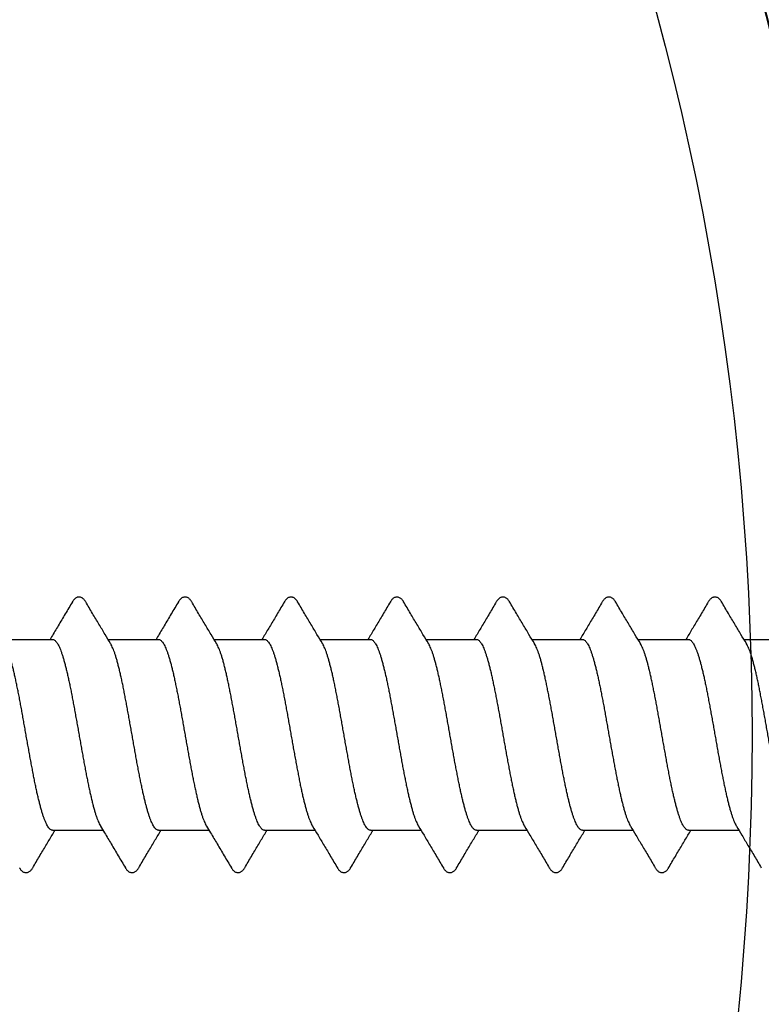
# Model space of a CAD drawing. Units: millimetres. Extents: x 112 to 13391, y -1232 to 350.
# Drawn here: x 3753 to 3763, y -855 to -841 of the extents above; entities that cross this region are included whole.
import ezdxf

# ---------------------------------------------------------------- set-up
doc = ezdxf.new("R2010")
doc.units = ezdxf.units.MM
doc.layers.add('Метизы', color=7, linetype='Continuous')
doc.layers.add('Профили', color=82, linetype='Continuous')

# ---------------------------------------------------------------- blocks, each defined once
blk = doc.blocks.new('AH.MCK102')
at = {"layer": 'Профили'}
blk.add_circle((0, 0), 39, dxfattribs=at)
for start, end in [(0.883, 44.117), (315.883, 359.117)]:
    blk.add_arc((0, 0), 40.5, start, end, dxfattribs=at)
blk = doc.blocks.new('AHLP38-302')
at = {"layer": 'Профили'}
for radius, start, end in [(41.7, 47.0467, 83.5933), (40.5, 45.4213, 134.5787)]:
    blk.add_arc((0, -61.061), radius, start, end, dxfattribs=at)
blk = doc.blocks.new('164-394')
at = {"layer": 'Метизы'}
for p, q in [((3.114, 1.35), (2.4, 1.35)), ((4.614, 1.35), (3.9, 1.35)), ((6.114, 1.35), (5.4, 1.35)), ((7.614, 1.35), (6.9, 1.35)), ((9.114, 1.35), (8.4, 1.35)), ((10.614, 1.35), (9.9, 1.35)), ((12.114, 1.35), (11.4, 1.35)), ((13.614, 1.35), (12.9, 1.35)), ((3.9, -1.35), (3.186, -1.35)), ((5.4, -1.35), (4.686, -1.35)), ((6.9, -1.35), (6.186, -1.35)), ((8.4, -1.35), (7.686, -1.35)), ((9.9, -1.35), (9.186, -1.35)), ((11.4, -1.35), (10.686, -1.35)), ((12.9, -1.35), (12.186, -1.35))]:
    blk.add_line(p, q, dxfattribs=at)
for points, knots in [([(3.079, 1.291), (3.105, 1.334), (3.16, 1.426), (3.245, 1.568), (3.337, 1.722), (3.399, 1.828), (3.431, 1.882)], [0, 0, 0, 0, 0.1522147, 0.3196502, 0.4992661, 0.6883268, 0.6883268, 0.6883268, 0.6883268]), ([(3.431, 1.882), (3.432, 1.884), (3.437, 1.892), (3.446, 1.905), (3.459, 1.92), (3.473, 1.932), (3.489, 1.942), (3.506, 1.948), (3.524, 1.951), (3.543, 1.949), (3.561, 1.942), (3.577, 1.932), (3.591, 1.92), (3.604, 1.905), (3.613, 1.892), (3.618, 1.884), (3.619, 1.882)], [0, 0, 0, 0, 0.0058769, 0.0275541, 0.0473817, 0.065987, 0.0839296, 0.1018312, 0.1201595, 0.1391339, 0.1582262, 0.1770177, 0.195836, 0.2153564, 0.2362397, 0.242499, 0.242499, 0.242499, 0.242499]), ([(3.619, 1.882), (3.651, 1.828), (3.713, 1.722), (3.805, 1.569), (3.878, 1.445), (3.921, 1.374), (3.936, 1.35)], [0, 0, 0, 0, 0.188813, 0.3684273, 0.5358615, 0.6192488, 0.6192488, 0.6192488, 0.6192488]), ([(4.579, 1.291), (4.605, 1.334), (4.66, 1.426), (4.745, 1.568), (4.837, 1.722), (4.899, 1.828), (4.931, 1.882)], [0, 0, 0, 0, 0.1522147, 0.3196502, 0.4992661, 0.6883268, 0.6883268, 0.6883268, 0.6883268]), ([(4.931, 1.882), (4.932, 1.884), (4.937, 1.891), (4.945, 1.903), (4.957, 1.918), (4.971, 1.931), (4.987, 1.941), (5.005, 1.948), (5.024, 1.951), (5.044, 1.949), (5.062, 1.942), (5.077, 1.932), (5.091, 1.92), (5.104, 1.905), (5.113, 1.892), (5.118, 1.884), (5.119, 1.882)], [0, 0, 0, 0, 0.0050503, 0.025915, 0.0451315, 0.0635331, 0.0819101, 0.1009189, 0.1203843, 0.1398996, 0.1589774, 0.1774428, 0.1958651, 0.2150624, 0.2358601, 0.2425147, 0.2425147, 0.2425147, 0.2425147]), ([(5.119, 1.882), (5.151, 1.828), (5.213, 1.722), (5.305, 1.569), (5.378, 1.445), (5.421, 1.374), (5.436, 1.35)], [0, 0, 0, 0, 0.188813, 0.3684273, 0.5358615, 0.6192488, 0.6192488, 0.6192488, 0.6192488]), ([(6.079, 1.291), (6.105, 1.334), (6.16, 1.426), (6.245, 1.568), (6.337, 1.722), (6.399, 1.828), (6.431, 1.882)], [0, 0, 0, 0, 0.1522147, 0.3196502, 0.4992661, 0.6883268, 0.6883268, 0.6883268, 0.6883268]), ([(6.431, 1.882), (6.432, 1.884), (6.437, 1.891), (6.445, 1.903), (6.457, 1.918), (6.471, 1.931), (6.487, 1.941), (6.505, 1.948), (6.524, 1.951), (6.544, 1.949), (6.562, 1.942), (6.577, 1.932), (6.591, 1.92), (6.604, 1.905), (6.613, 1.892), (6.618, 1.884), (6.619, 1.882)], [0, 0, 0, 0, 0.0050503, 0.025915, 0.0451315, 0.0635331, 0.0819101, 0.1009189, 0.1203843, 0.1398996, 0.1589774, 0.1774428, 0.1958651, 0.2150624, 0.2358601, 0.2425147, 0.2425147, 0.2425147, 0.2425147]), ([(6.619, 1.882), (6.651, 1.828), (6.713, 1.722), (6.805, 1.569), (6.878, 1.445), (6.921, 1.374), (6.936, 1.35)], [0, 0, 0, 0, 0.188813, 0.3684273, 0.5358615, 0.6192488, 0.6192488, 0.6192488, 0.6192488]), ([(7.579, 1.291), (7.605, 1.334), (7.66, 1.426), (7.745, 1.568), (7.837, 1.722), (7.899, 1.828), (7.931, 1.882)], [0, 0, 0, 0, 0.1522147, 0.3196502, 0.4992661, 0.6883268, 0.6883268, 0.6883268, 0.6883268]), ([(7.931, 1.882), (7.932, 1.883), (7.936, 1.891), (7.945, 1.903), (7.958, 1.919), (7.972, 1.931), (7.988, 1.942), (8.006, 1.948), (8.024, 1.951), (8.043, 1.949), (8.06, 1.943), (8.076, 1.933), (8.09, 1.921), (8.103, 1.906), (8.112, 1.893), (8.118, 1.884), (8.119, 1.882)], [0, 0, 0, 0, 0.0046737, 0.0256577, 0.0452417, 0.0640908, 0.0828538, 0.1019405, 0.1209144, 0.1392846, 0.1571907, 0.1751463, 0.193719, 0.2134873, 0.2350607, 0.2425009, 0.2425009, 0.2425009, 0.2425009]), ([(8.119, 1.882), (8.151, 1.828), (8.213, 1.722), (8.305, 1.569), (8.378, 1.445), (8.421, 1.374), (8.436, 1.35)], [0, 0, 0, 0, 0.188813, 0.3684273, 0.5358615, 0.6192488, 0.6192488, 0.6192488, 0.6192488]), ([(9.079, 1.291), (9.105, 1.334), (9.16, 1.426), (9.245, 1.568), (9.337, 1.722), (9.399, 1.828), (9.431, 1.882)], [0, 0, 0, 0, 0.1522147, 0.3196502, 0.4992661, 0.6883268, 0.6883268, 0.6883268, 0.6883268]), ([(9.431, 1.882), (9.432, 1.884), (9.437, 1.892), (9.446, 1.905), (9.459, 1.92), (9.473, 1.933), (9.489, 1.942), (9.506, 1.948), (9.524, 1.951), (9.543, 1.949), (9.561, 1.942), (9.577, 1.932), (9.591, 1.92), (9.604, 1.905), (9.613, 1.892), (9.618, 1.884), (9.619, 1.882)], [0, 0, 0, 0, 0.0056374, 0.0273387, 0.0473115, 0.0660878, 0.0841123, 0.1018487, 0.1199275, 0.1387892, 0.1579084, 0.1768073, 0.1957462, 0.2153693, 0.2362992, 0.2424917, 0.2424917, 0.2424917, 0.2424917]), ([(9.619, 1.882), (9.651, 1.828), (9.713, 1.722), (9.805, 1.569), (9.878, 1.445), (9.921, 1.374), (9.936, 1.35)], [0, 0, 0, 0, 0.188813, 0.3684273, 0.5358615, 0.6192488, 0.6192488, 0.6192488, 0.6192488]), ([(10.579, 1.291), (10.605, 1.334), (10.66, 1.426), (10.745, 1.568), (10.837, 1.722), (10.899, 1.828), (10.931, 1.882)], [0, 0, 0, 0, 0.1522147, 0.3196502, 0.4992661, 0.6883268, 0.6883268, 0.6883268, 0.6883268]), ([(10.931, 1.882), (10.932, 1.884), (10.937, 1.892), (10.946, 1.905), (10.959, 1.92), (10.973, 1.932), (10.988, 1.942), (11.006, 1.948), (11.025, 1.951), (11.044, 1.949), (11.062, 1.942), (11.078, 1.932), (11.092, 1.919), (11.104, 1.904), (11.113, 1.892), (11.118, 1.884), (11.119, 1.882)], [0, 0, 0, 0, 0.0061309, 0.0276923, 0.0472686, 0.0656703, 0.083667, 0.1019676, 0.120745, 0.1398909, 0.1589058, 0.1774782, 0.1960595, 0.2153759, 0.2361558, 0.242512, 0.242512, 0.242512, 0.242512]), ([(11.119, 1.882), (11.153, 1.825), (11.22, 1.712), (11.318, 1.547), (11.389, 1.427), (11.428, 1.362), (11.436, 1.35)], [0, 0, 0, 0, 0.2003106, 0.3933352, 0.5760877, 0.6192325, 0.6192325, 0.6192325, 0.6192325]), ([(12.079, 1.291), (12.105, 1.334), (12.16, 1.426), (12.245, 1.568), (12.337, 1.722), (12.399, 1.828), (12.431, 1.882)], [0, 0, 0, 0, 0.1522147, 0.3196502, 0.4992661, 0.6883268, 0.6883268, 0.6883268, 0.6883268]), ([(12.431, 1.882), (12.432, 1.884), (12.437, 1.891), (12.445, 1.904), (12.458, 1.919), (12.472, 1.932), (12.487, 1.941), (12.504, 1.948), (12.522, 1.951), (12.541, 1.949), (12.559, 1.943), (12.576, 1.933), (12.591, 1.92), (12.604, 1.905), (12.613, 1.892), (12.618, 1.884), (12.619, 1.882)], [0, 0, 0, 0, 0.0048402, 0.0260514, 0.0457543, 0.0644475, 0.0825541, 0.1002239, 0.1178831, 0.136638, 0.1560148, 0.1754047, 0.1948315, 0.2149053, 0.2361746, 0.242484, 0.242484, 0.242484, 0.242484]), ([(12.619, 1.882), (12.653, 1.825), (12.72, 1.712), (12.818, 1.547), (12.889, 1.427), (12.928, 1.362), (12.936, 1.35)], [0, 0, 0, 0, 0.2003106, 0.3933352, 0.5760877, 0.6192325, 0.6192325, 0.6192325, 0.6192325]), ([(2.4, -1.35), (2.405, -1.35), (2.415, -1.348), (2.43, -1.34), (2.445, -1.327), (2.46, -1.308), (2.474, -1.286), (2.489, -1.258), (2.503, -1.225), (2.518, -1.188), (2.533, -1.147), (2.547, -1.101), (2.562, -1.051), (2.577, -0.997), (2.591, -0.939), (2.606, -0.878), (2.621, -0.813), (2.635, -0.745), (2.65, -0.675), (2.665, -0.601), (2.679, -0.526), (2.694, -0.449), (2.709, -0.37), (2.723, -0.289), (2.738, -0.207), (2.753, -0.125), (2.767, -0.042), (2.782, 0.041), (2.797, 0.124), (2.811, 0.206), (2.826, 0.288), (2.841, 0.368), (2.855, 0.448), (2.87, 0.525), (2.885, 0.601), (2.899, 0.674), (2.914, 0.744), (2.929, 0.812), (2.943, 0.877), (2.958, 0.938), (2.973, 0.996), (2.987, 1.05), (3.002, 1.101), (3.017, 1.147), (3.031, 1.188), (3.046, 1.225), (3.061, 1.258), (3.072, 1.279), (3.078, 1.289), (3.079, 1.291)], [0, 0, 0, 0, 0.014919, 0.031496, 0.050948, 0.074026, 0.101091, 0.132372, 0.167922, 0.207788, 0.251874, 0.300045, 0.352216, 0.408238, 0.467974, 0.531117, 0.597479, 0.666847, 0.73907, 0.813814, 0.890699, 0.969538, 1.0501, 1.132136, 1.215195, 1.298929, 1.383142, 1.467644, 1.552021, 1.635813, 1.718781, 1.800756, 1.881464, 1.96046, 2.037361, 2.112032, 2.184332, 2.253899, 2.32036, 2.383484, 2.443233, 2.499407, 2.551715, 2.599924, 2.643995, 2.683929, 2.719594, 2.750922, 2.75587, 2.75587, 2.75587, 2.75587]), ([(3.9, 1.35), (3.895, 1.35), (3.885, 1.348), (3.87, 1.34), (3.855, 1.327), (3.84, 1.308), (3.826, 1.285), (3.811, 1.258), (3.797, 1.225), (3.782, 1.188), (3.767, 1.147), (3.753, 1.101), (3.738, 1.051), (3.723, 0.997), (3.709, 0.939), (3.694, 0.878), (3.679, 0.813), (3.665, 0.745), (3.65, 0.674), (3.635, 0.601), (3.621, 0.526), (3.606, 0.449), (3.591, 0.369), (3.577, 0.289), (3.562, 0.207), (3.547, 0.125), (3.533, 0.042), (3.518, -0.041), (3.503, -0.124), (3.489, -0.206), (3.474, -0.288), (3.459, -0.369), (3.445, -0.448), (3.43, -0.525), (3.415, -0.601), (3.401, -0.674), (3.386, -0.744), (3.371, -0.812), (3.357, -0.877), (3.342, -0.938), (3.327, -0.996), (3.313, -1.05), (3.298, -1.1), (3.283, -1.146), (3.269, -1.188), (3.254, -1.225), (3.239, -1.258), (3.228, -1.279), (3.222, -1.289), (3.221, -1.291)], [0, 0, 0, 0, 0.014919, 0.031494, 0.050954, 0.074038, 0.101109, 0.132392, 0.167948, 0.207827, 0.251924, 0.300103, 0.352282, 0.408316, 0.468063, 0.531216, 0.59759, 0.666967, 0.739194, 0.813944, 0.890839, 0.969696, 1.050249, 1.132278, 1.215338, 1.299086, 1.3833, 1.467774, 1.552138, 1.63593, 1.718917, 1.800852, 1.881527, 1.960509, 2.037417, 2.112081, 2.184328, 2.253867, 2.320322, 2.383463, 2.443166, 2.499303, 2.5516, 2.599818, 2.643891, 2.683791, 2.719446, 2.750785, 2.75587, 2.75587, 2.75587, 2.75587]), ([(3.9, -1.35), (3.905, -1.35), (3.915, -1.348), (3.93, -1.34), (3.945, -1.326), (3.96, -1.308), (3.974, -1.285), (3.989, -1.258), (4.004, -1.225), (4.018, -1.188), (4.033, -1.146), (4.047, -1.101), (4.062, -1.05), (4.077, -0.996), (4.091, -0.938), (4.106, -0.877), (4.121, -0.812), (4.135, -0.745), (4.15, -0.674), (4.165, -0.601), (4.179, -0.525), (4.194, -0.448), (4.209, -0.369), (4.223, -0.288), (4.238, -0.207), (4.253, -0.124), (4.267, -0.041), (4.282, 0.042), (4.297, 0.125), (4.311, 0.207), (4.326, 0.289), (4.341, 0.369), (4.355, 0.448), (4.37, 0.526), (4.385, 0.601), (4.399, 0.674), (4.414, 0.745), (4.429, 0.813), (4.443, 0.877), (4.458, 0.939), (4.473, 0.997), (4.487, 1.051), (4.502, 1.101), (4.517, 1.147), (4.531, 1.188), (4.546, 1.225), (4.561, 1.258), (4.572, 1.279), (4.578, 1.289), (4.579, 1.291)], [0, 0, 0, 0, 0.014932, 0.031546, 0.051035, 0.074108, 0.101192, 0.132529, 0.168173, 0.208052, 0.252138, 0.300359, 0.352643, 0.408747, 0.468445, 0.531601, 0.59805, 0.667556, 0.73975, 0.814448, 0.891367, 0.970326, 1.050942, 1.13287, 1.215895, 1.299687, 1.384007, 1.468411, 1.552684, 1.636462, 1.719506, 1.801474, 1.882025, 1.960944, 2.037856, 2.112576, 2.184745, 2.254192, 2.320612, 2.383767, 2.443476, 2.499518, 2.551762, 2.599967, 2.644055, 2.683908, 2.719514, 2.750832, 2.755869, 2.755869, 2.755869, 2.755869]), ([(5.4, 1.35), (5.395, 1.35), (5.385, 1.348), (5.37, 1.34), (5.355, 1.326), (5.34, 1.308), (5.326, 1.285), (5.311, 1.258), (5.296, 1.225), (5.282, 1.188), (5.267, 1.146), (5.253, 1.1), (5.238, 1.05), (5.223, 0.996), (5.209, 0.938), (5.194, 0.877), (5.179, 0.812), (5.165, 0.744), (5.15, 0.674), (5.135, 0.601), (5.121, 0.525), (5.106, 0.448), (5.091, 0.368), (5.077, 0.288), (5.062, 0.206), (5.047, 0.124), (5.033, 0.041), (5.018, -0.042), (5.003, -0.125), (4.989, -0.207), (4.974, -0.289), (4.959, -0.369), (4.944, -0.449), (4.93, -0.526), (4.915, -0.601), (4.9, -0.675), (4.886, -0.745), (4.871, -0.813), (4.856, -0.878), (4.842, -0.939), (4.827, -0.997), (4.813, -1.051), (4.798, -1.101), (4.783, -1.147), (4.769, -1.188), (4.754, -1.225), (4.739, -1.258), (4.728, -1.279), (4.722, -1.289), (4.721, -1.291)], [0, 0, 0, 0, 0.01493, 0.031547, 0.051049, 0.074127, 0.101203, 0.132543, 0.168207, 0.208123, 0.252191, 0.300407, 0.35271, 0.408862, 0.468579, 0.531709, 0.598164, 0.667714, 0.739985, 0.814643, 0.891541, 0.970526, 1.051217, 1.133171, 1.216137, 1.299922, 1.384292, 1.468787, 1.552994, 1.636724, 1.719782, 1.801821, 1.88239, 1.961221, 2.038103, 2.112853, 2.185092, 2.254462, 2.320817, 2.383963, 2.443712, 2.499757, 2.551915, 2.600082, 2.644176, 2.684058, 2.719611, 2.750883, 2.755869, 2.755869, 2.755869, 2.755869]), ([(5.4, -1.35), (5.405, -1.35), (5.415, -1.348), (5.43, -1.34), (5.445, -1.327), (5.46, -1.308), (5.474, -1.286), (5.489, -1.258), (5.503, -1.225), (5.518, -1.188), (5.533, -1.147), (5.547, -1.101), (5.562, -1.051), (5.577, -0.997), (5.591, -0.939), (5.606, -0.878), (5.621, -0.813), (5.635, -0.745), (5.65, -0.674), (5.665, -0.601), (5.679, -0.526), (5.694, -0.448), (5.709, -0.369), (5.723, -0.289), (5.738, -0.207), (5.753, -0.124), (5.767, -0.042), (5.782, 0.042), (5.797, 0.125), (5.811, 0.207), (5.826, 0.289), (5.841, 0.369), (5.855, 0.448), (5.87, 0.526), (5.885, 0.601), (5.9, 0.674), (5.914, 0.745), (5.929, 0.813), (5.944, 0.877), (5.958, 0.939), (5.973, 0.997), (5.987, 1.051), (6.002, 1.101), (6.017, 1.147), (6.031, 1.188), (6.046, 1.225), (6.061, 1.258), (6.072, 1.279), (6.078, 1.289), (6.079, 1.291)], [0, 0, 0, 0, 0.014919, 0.031499, 0.050947, 0.074015, 0.101073, 0.132355, 0.167903, 0.207744, 0.251795, 0.299956, 0.352135, 0.408124, 0.467799, 0.530887, 0.597323, 0.666895, 0.739234, 0.813941, 0.89082, 0.969823, 1.050572, 1.132624, 1.215588, 1.299381, 1.383793, 1.468363, 1.552629, 1.636355, 1.719436, 1.801524, 1.882168, 1.961003, 2.037894, 2.112671, 2.184954, 2.254359, 2.320712, 2.38387, 2.443641, 2.499714, 2.551876, 2.600046, 2.644148, 2.684041, 2.719603, 2.750874, 2.75587, 2.75587, 2.75587, 2.75587]), ([(6.9, 1.35), (6.895, 1.35), (6.885, 1.348), (6.87, 1.34), (6.855, 1.327), (6.84, 1.308), (6.826, 1.285), (6.811, 1.258), (6.796, 1.225), (6.782, 1.188), (6.767, 1.146), (6.753, 1.1), (6.738, 1.05), (6.723, 0.996), (6.709, 0.938), (6.694, 0.877), (6.679, 0.812), (6.665, 0.744), (6.65, 0.673), (6.635, 0.6), (6.621, 0.525), (6.606, 0.447), (6.591, 0.368), (6.576, 0.287), (6.562, 0.206), (6.547, 0.123), (6.532, 0.04), (6.518, -0.043), (6.503, -0.125), (6.488, -0.208), (6.474, -0.289), (6.459, -0.37), (6.444, -0.449), (6.43, -0.526), (6.415, -0.602), (6.4, -0.675), (6.386, -0.745), (6.371, -0.813), (6.356, -0.878), (6.342, -0.939), (6.327, -0.997), (6.312, -1.051), (6.298, -1.101), (6.283, -1.147), (6.269, -1.188), (6.254, -1.225), (6.239, -1.258), (6.228, -1.279), (6.222, -1.289), (6.221, -1.291)], [0, 0, 0, 0, 0.014911, 0.0315, 0.051001, 0.074117, 0.101201, 0.132486, 0.168127, 0.208089, 0.25224, 0.300432, 0.352673, 0.408857, 0.468711, 0.531915, 0.598303, 0.667847, 0.740239, 0.815087, 0.892008, 0.970935, 1.051702, 1.133873, 1.216992, 1.300727, 1.384981, 1.469353, 1.553596, 1.63734, 1.720304, 1.802228, 1.882734, 1.961606, 2.03846, 2.113125, 2.185265, 2.254647, 2.321019, 2.384121, 2.443806, 2.4998, 2.551989, 2.600155, 2.644217, 2.68406, 2.719614, 2.750899, 2.75587, 2.75587, 2.75587, 2.75587]), ([(6.9, -1.35), (6.905, -1.35), (6.915, -1.348), (6.93, -1.34), (6.945, -1.327), (6.96, -1.308), (6.974, -1.285), (6.989, -1.258), (7.004, -1.225), (7.018, -1.188), (7.033, -1.146), (7.047, -1.1), (7.062, -1.05), (7.077, -0.996), (7.091, -0.938), (7.106, -0.877), (7.121, -0.812), (7.135, -0.744), (7.15, -0.673), (7.165, -0.6), (7.179, -0.525), (7.194, -0.447), (7.209, -0.368), (7.224, -0.288), (7.238, -0.206), (7.253, -0.124), (7.268, -0.041), (7.282, 0.042), (7.297, 0.125), (7.312, 0.208), (7.326, 0.289), (7.341, 0.37), (7.356, 0.449), (7.37, 0.526), (7.385, 0.602), (7.4, 0.675), (7.414, 0.745), (7.429, 0.813), (7.444, 0.878), (7.458, 0.939), (7.473, 0.997), (7.488, 1.051), (7.502, 1.101), (7.517, 1.147), (7.531, 1.188), (7.546, 1.225), (7.561, 1.258), (7.572, 1.279), (7.578, 1.289), (7.579, 1.291)], [0, 0, 0, 0, 0.014915, 0.031499, 0.050994, 0.074109, 0.101196, 0.132482, 0.168116, 0.208076, 0.25223, 0.300431, 0.352672, 0.408859, 0.46872, 0.531936, 0.598338, 0.667897, 0.740306, 0.815171, 0.892108, 0.971005, 1.051586, 1.133522, 1.216553, 1.300305, 1.384582, 1.468969, 1.553236, 1.637, 1.720003, 1.801949, 1.882481, 1.96138, 2.038268, 2.112968, 2.18512, 2.254535, 2.320923, 2.384059, 2.443756, 2.499766, 2.551968, 2.600139, 2.644214, 2.684052, 2.719621, 2.750901, 2.75587, 2.75587, 2.75587, 2.75587]), ([(8.4, 1.35), (8.395, 1.35), (8.385, 1.348), (8.37, 1.34), (8.355, 1.327), (8.34, 1.308), (8.326, 1.285), (8.311, 1.258), (8.296, 1.225), (8.282, 1.188), (8.267, 1.147), (8.253, 1.101), (8.238, 1.051), (8.223, 0.996), (8.209, 0.939), (8.194, 0.877), (8.179, 0.813), (8.165, 0.745), (8.15, 0.674), (8.135, 0.601), (8.121, 0.526), (8.106, 0.448), (8.091, 0.369), (8.077, 0.288), (8.062, 0.207), (8.047, 0.124), (8.033, 0.042), (8.018, -0.042), (8.003, -0.124), (7.989, -0.207), (7.974, -0.288), (7.959, -0.369), (7.945, -0.448), (7.93, -0.526), (7.915, -0.601), (7.901, -0.674), (7.886, -0.745), (7.871, -0.813), (7.857, -0.877), (7.842, -0.939), (7.827, -0.996), (7.813, -1.051), (7.798, -1.101), (7.783, -1.147), (7.769, -1.188), (7.754, -1.225), (7.739, -1.258), (7.728, -1.279), (7.722, -1.289), (7.721, -1.291)], [0, 0, 0, 0, 0.014929, 0.031529, 0.050991, 0.07407, 0.101152, 0.132472, 0.168077, 0.207936, 0.252033, 0.300245, 0.352495, 0.408544, 0.468263, 0.531428, 0.59786, 0.667322, 0.7395, 0.814228, 0.89115, 0.970089, 1.050661, 1.132625, 1.215673, 1.299465, 1.383767, 1.46817, 1.552479, 1.636273, 1.719318, 1.801273, 1.881856, 1.9608, 2.037723, 2.112446, 2.184624, 2.254095, 2.320531, 2.383695, 2.44341, 2.499466, 2.551722, 2.599935, 2.644031, 2.68389, 2.719501, 2.750823, 2.75587, 2.75587, 2.75587, 2.75587]), ([(8.4, -1.35), (8.405, -1.35), (8.415, -1.348), (8.43, -1.34), (8.445, -1.327), (8.46, -1.308), (8.474, -1.286), (8.489, -1.258), (8.503, -1.225), (8.518, -1.188), (8.533, -1.147), (8.547, -1.101), (8.562, -1.051), (8.577, -0.997), (8.591, -0.939), (8.606, -0.878), (8.621, -0.813), (8.635, -0.745), (8.65, -0.675), (8.665, -0.601), (8.679, -0.526), (8.694, -0.449), (8.709, -0.37), (8.723, -0.289), (8.738, -0.207), (8.753, -0.125), (8.767, -0.042), (8.782, 0.041), (8.797, 0.124), (8.811, 0.206), (8.826, 0.288), (8.841, 0.368), (8.855, 0.448), (8.87, 0.525), (8.885, 0.6), (8.899, 0.674), (8.914, 0.744), (8.929, 0.812), (8.943, 0.877), (8.958, 0.938), (8.973, 0.996), (8.987, 1.05), (9.002, 1.1), (9.017, 1.146), (9.031, 1.188), (9.046, 1.225), (9.06, 1.258), (9.072, 1.279), (9.078, 1.289), (9.079, 1.291)], [0, 0, 0, 0, 0.014921, 0.031506, 0.050956, 0.074029, 0.101096, 0.132385, 0.167943, 0.207796, 0.251877, 0.300053, 0.352242, 0.408249, 0.467969, 0.531108, 0.597482, 0.666855, 0.739048, 0.813776, 0.890662, 0.96952, 1.050051, 1.132057, 1.215106, 1.29885, 1.38306, 1.467521, 1.551876, 1.635666, 1.718652, 1.80059, 1.881268, 1.960255, 2.037166, 2.111834, 2.184102, 2.253655, 2.320122, 2.383267, 2.442994, 2.499157, 2.551472, 2.5997, 2.643782, 2.683714, 2.71939, 2.75074, 2.75587, 2.75587, 2.75587, 2.75587]), ([(9.9, 1.35), (9.895, 1.35), (9.885, 1.348), (9.87, 1.34), (9.855, 1.327), (9.84, 1.308), (9.826, 1.286), (9.811, 1.258), (9.797, 1.225), (9.782, 1.188), (9.767, 1.147), (9.753, 1.101), (9.738, 1.051), (9.723, 0.997), (9.709, 0.939), (9.694, 0.878), (9.679, 0.813), (9.665, 0.745), (9.65, 0.675), (9.635, 0.602), (9.621, 0.526), (9.606, 0.449), (9.591, 0.37), (9.577, 0.289), (9.562, 0.208), (9.547, 0.125), (9.533, 0.043), (9.518, -0.04), (9.503, -0.123), (9.489, -0.206), (9.474, -0.287), (9.459, -0.368), (9.445, -0.447), (9.43, -0.525), (9.415, -0.6), (9.401, -0.674), (9.386, -0.744), (9.371, -0.812), (9.357, -0.877), (9.342, -0.938), (9.327, -0.996), (9.313, -1.05), (9.298, -1.1), (9.283, -1.146), (9.269, -1.188), (9.254, -1.225), (9.239, -1.258), (9.228, -1.279), (9.222, -1.289), (9.221, -1.291)], [0, 0, 0, 0, 0.01492, 0.031502, 0.050952, 0.074023, 0.101085, 0.132372, 0.167927, 0.207774, 0.251835, 0.300005, 0.352196, 0.408195, 0.467883, 0.530987, 0.597363, 0.666746, 0.738894, 0.813558, 0.890418, 0.969293, 1.049803, 1.131732, 1.214697, 1.298446, 1.38269, 1.467069, 1.551322, 1.63506, 1.718181, 1.800347, 1.881103, 1.960018, 2.036943, 2.111789, 2.184174, 2.253706, 2.320092, 2.383298, 2.443148, 2.499326, 2.551558, 2.599753, 2.643903, 2.683862, 2.719498, 2.750782, 2.75587, 2.75587, 2.75587, 2.75587]), ([(9.9, -1.35), (9.905, -1.35), (9.915, -1.348), (9.93, -1.34), (9.945, -1.326), (9.96, -1.308), (9.974, -1.285), (9.989, -1.258), (10.004, -1.225), (10.018, -1.188), (10.033, -1.146), (10.047, -1.1), (10.062, -1.05), (10.077, -0.996), (10.091, -0.938), (10.106, -0.877), (10.121, -0.812), (10.135, -0.744), (10.15, -0.674), (10.165, -0.601), (10.179, -0.525), (10.194, -0.448), (10.209, -0.369), (10.223, -0.288), (10.238, -0.206), (10.253, -0.124), (10.267, -0.041), (10.282, 0.042), (10.297, 0.125), (10.311, 0.207), (10.326, 0.289), (10.341, 0.369), (10.356, 0.448), (10.37, 0.526), (10.385, 0.601), (10.4, 0.674), (10.414, 0.745), (10.429, 0.813), (10.444, 0.877), (10.458, 0.939), (10.473, 0.997), (10.487, 1.051), (10.502, 1.101), (10.517, 1.147), (10.531, 1.188), (10.546, 1.225), (10.561, 1.258), (10.572, 1.279), (10.578, 1.289), (10.579, 1.291)], [0, 0, 0, 0, 0.014932, 0.03155, 0.051048, 0.074125, 0.101209, 0.132552, 0.168208, 0.208106, 0.252189, 0.300413, 0.35271, 0.408837, 0.46854, 0.531694, 0.598151, 0.667675, 0.739893, 0.814578, 0.891497, 0.970468, 1.051108, 1.133032, 1.216045, 1.299838, 1.384174, 1.468593, 1.552843, 1.63661, 1.719659, 1.801643, 1.882178, 1.961078, 2.037982, 2.112707, 2.18488, 2.2543, 2.320705, 2.383856, 2.44357, 2.499595, 2.55182, 2.600016, 2.644103, 2.683952, 2.719542, 2.75085, 2.755869, 2.755869, 2.755869, 2.755869]), ([(11.4, 1.35), (11.395, 1.35), (11.385, 1.348), (11.37, 1.34), (11.355, 1.327), (11.34, 1.308), (11.326, 1.286), (11.311, 1.258), (11.297, 1.225), (11.282, 1.188), (11.267, 1.147), (11.253, 1.101), (11.238, 1.051), (11.223, 0.997), (11.209, 0.939), (11.194, 0.878), (11.179, 0.813), (11.165, 0.745), (11.15, 0.675), (11.135, 0.601), (11.121, 0.526), (11.106, 0.449), (11.091, 0.37), (11.077, 0.289), (11.062, 0.207), (11.047, 0.125), (11.033, 0.042), (11.018, -0.041), (11.003, -0.124), (10.989, -0.206), (10.974, -0.288), (10.959, -0.368), (10.945, -0.448), (10.93, -0.525), (10.915, -0.601), (10.901, -0.674), (10.886, -0.744), (10.871, -0.812), (10.857, -0.877), (10.842, -0.938), (10.827, -0.996), (10.813, -1.05), (10.798, -1.1), (10.783, -1.146), (10.769, -1.188), (10.754, -1.225), (10.739, -1.258), (10.728, -1.279), (10.722, -1.289), (10.721, -1.291)], [0, 0, 0, 0, 0.014914, 0.031482, 0.050945, 0.074029, 0.101092, 0.132359, 0.167912, 0.207795, 0.251887, 0.300049, 0.352201, 0.408249, 0.467999, 0.531141, 0.597488, 0.666858, 0.739101, 0.813851, 0.890727, 0.969548, 1.050126, 1.132168, 1.215223, 1.298945, 1.383152, 1.467655, 1.552027, 1.635808, 1.718766, 1.800729, 1.881427, 1.960412, 2.037305, 2.111963, 2.184243, 2.253796, 2.32025, 2.383375, 2.443099, 2.499258, 2.551562, 2.599776, 2.643845, 2.683767, 2.719433, 2.750773, 2.755872, 2.755872, 2.755872, 2.755872]), ([(11.4, -1.35), (11.405, -1.35), (11.415, -1.348), (11.43, -1.34), (11.445, -1.327), (11.46, -1.308), (11.474, -1.286), (11.489, -1.258), (11.503, -1.225), (11.518, -1.188), (11.533, -1.147), (11.547, -1.101), (11.562, -1.051), (11.577, -0.997), (11.591, -0.939), (11.606, -0.878), (11.621, -0.813), (11.635, -0.745), (11.65, -0.675), (11.665, -0.602), (11.679, -0.526), (11.694, -0.449), (11.709, -0.37), (11.723, -0.289), (11.738, -0.208), (11.753, -0.125), (11.767, -0.042), (11.782, 0.041), (11.797, 0.124), (11.811, 0.206), (11.826, 0.288), (11.841, 0.369), (11.855, 0.448), (11.87, 0.525), (11.885, 0.601), (11.899, 0.674), (11.914, 0.745), (11.929, 0.813), (11.943, 0.877), (11.958, 0.939), (11.973, 0.996), (11.987, 1.051), (12.002, 1.101), (12.017, 1.147), (12.031, 1.188), (12.046, 1.225), (12.061, 1.258), (12.072, 1.279), (12.078, 1.289), (12.079, 1.291)], [0, 0, 0, 0, 0.014917, 0.0315, 0.050948, 0.07402, 0.101085, 0.132373, 0.167934, 0.207779, 0.251851, 0.300026, 0.352223, 0.408225, 0.467919, 0.531032, 0.597413, 0.666802, 0.738952, 0.813623, 0.890487, 0.969364, 1.049876, 1.131807, 1.214772, 1.298572, 1.383013, 1.467638, 1.551976, 1.635712, 1.718819, 1.800956, 1.881668, 1.960545, 2.037456, 2.112271, 2.184608, 2.254078, 2.320443, 2.383625, 2.443435, 2.499557, 2.551744, 2.599927, 2.644051, 2.683974, 2.719564, 2.750838, 2.75587, 2.75587, 2.75587, 2.75587]), ([(12.9, 1.35), (12.895, 1.35), (12.885, 1.348), (12.87, 1.34), (12.855, 1.326), (12.84, 1.308), (12.826, 1.285), (12.811, 1.258), (12.796, 1.225), (12.782, 1.188), (12.767, 1.146), (12.753, 1.101), (12.738, 1.05), (12.723, 0.996), (12.709, 0.938), (12.694, 0.877), (12.679, 0.812), (12.665, 0.745), (12.65, 0.674), (12.635, 0.601), (12.621, 0.525), (12.606, 0.448), (12.591, 0.369), (12.577, 0.288), (12.562, 0.206), (12.547, 0.124), (12.533, 0.041), (12.518, -0.042), (12.503, -0.125), (12.489, -0.207), (12.474, -0.289), (12.459, -0.369), (12.444, -0.448), (12.43, -0.526), (12.415, -0.601), (12.4, -0.674), (12.386, -0.745), (12.371, -0.813), (12.356, -0.877), (12.342, -0.939), (12.327, -0.997), (12.313, -1.051), (12.298, -1.101), (12.283, -1.147), (12.269, -1.188), (12.254, -1.225), (12.239, -1.258), (12.228, -1.279), (12.222, -1.289), (12.221, -1.291)], [0, 0, 0, 0, 0.014931, 0.031546, 0.051038, 0.074111, 0.101191, 0.132529, 0.168181, 0.208074, 0.252149, 0.300368, 0.352662, 0.408793, 0.468492, 0.531637, 0.598092, 0.667626, 0.739863, 0.814532, 0.891443, 0.970423, 1.05109, 1.133021, 1.216016, 1.29981, 1.38417, 1.468635, 1.552855, 1.636609, 1.71967, 1.801695, 1.882242, 1.961109, 2.038008, 2.112758, 2.18498, 2.254361, 2.320743, 2.383898, 2.443644, 2.499675, 2.551862, 2.600045, 2.644143, 2.68402, 2.719578, 2.750866, 2.755871, 2.755871, 2.755871, 2.755871]), ([(12.9, -1.35), (12.905, -1.35), (12.915, -1.348), (12.93, -1.34), (12.945, -1.327), (12.96, -1.308), (12.974, -1.285), (12.989, -1.258), (13.003, -1.225), (13.018, -1.188), (13.033, -1.147), (13.047, -1.101), (13.062, -1.051), (13.077, -0.996), (13.091, -0.939), (13.106, -0.877), (13.121, -0.813), (13.135, -0.745), (13.15, -0.674), (13.165, -0.601), (13.179, -0.525), (13.194, -0.448), (13.209, -0.369), (13.223, -0.288), (13.238, -0.206), (13.253, -0.124), (13.268, -0.041), (13.282, 0.042), (13.297, 0.125), (13.312, 0.208), (13.326, 0.289), (13.341, 0.37), (13.356, 0.449), (13.37, 0.526), (13.385, 0.602), (13.4, 0.675), (13.414, 0.745), (13.429, 0.813), (13.444, 0.878), (13.458, 0.939), (13.473, 0.997), (13.488, 1.051), (13.502, 1.101), (13.517, 1.147), (13.531, 1.188), (13.546, 1.225), (13.561, 1.258), (13.572, 1.279), (13.578, 1.289), (13.579, 1.291)], [0, 0, 0, 0, 0.014914, 0.031488, 0.050967, 0.074067, 0.101142, 0.132413, 0.168008, 0.207933, 0.252058, 0.300238, 0.352428, 0.408557, 0.46837, 0.531551, 0.597914, 0.667394, 0.739738, 0.814556, 0.891464, 0.970348, 1.05107, 1.133213, 1.216321, 1.300054, 1.384407, 1.469039, 1.553484, 1.637281, 1.720246, 1.802173, 1.882682, 1.961556, 2.038415, 2.113086, 2.185229, 2.254616, 2.320993, 2.384105, 2.443796, 2.499793, 2.551986, 2.600158, 2.644228, 2.684065, 2.719625, 2.750908, 2.75587, 2.75587, 2.75587, 2.75587]), ([(3.221, -1.291), (3.195, -1.334), (3.14, -1.426), (3.055, -1.569), (2.963, -1.722), (2.901, -1.828), (2.869, -1.882)], [0, 0, 0, 0, 0.1524653, 0.3198995, 0.4995139, 0.6883269, 0.6883269, 0.6883269, 0.6883269]), ([(4.181, -1.882), (4.149, -1.828), (4.087, -1.722), (3.995, -1.568), (3.922, -1.445), (3.879, -1.374), (3.864, -1.35)], [0, 0, 0, 0, 0.1890607, 0.3686766, 0.5361121, 0.6192487, 0.6192487, 0.6192487, 0.6192487]), ([(4.721, -1.291), (4.695, -1.334), (4.64, -1.426), (4.555, -1.569), (4.463, -1.722), (4.401, -1.828), (4.369, -1.882)], [0, 0, 0, 0, 0.1524653, 0.3198995, 0.4995139, 0.6883269, 0.6883269, 0.6883269, 0.6883269]), ([(5.681, -1.882), (5.649, -1.828), (5.587, -1.722), (5.495, -1.568), (5.422, -1.445), (5.379, -1.374), (5.364, -1.35)], [0, 0, 0, 0, 0.1890607, 0.3686766, 0.5361121, 0.6192487, 0.6192487, 0.6192487, 0.6192487]), ([(6.221, -1.291), (6.195, -1.334), (6.14, -1.426), (6.055, -1.569), (5.963, -1.722), (5.901, -1.828), (5.869, -1.882)], [0, 0, 0, 0, 0.1524653, 0.3198995, 0.4995139, 0.6883269, 0.6883269, 0.6883269, 0.6883269]), ([(7.181, -1.882), (7.149, -1.828), (7.087, -1.722), (6.995, -1.568), (6.922, -1.445), (6.879, -1.374), (6.864, -1.35)], [0, 0, 0, 0, 0.1890607, 0.3686766, 0.5361121, 0.6192487, 0.6192487, 0.6192487, 0.6192487]), ([(7.721, -1.291), (7.695, -1.334), (7.64, -1.426), (7.555, -1.569), (7.463, -1.722), (7.401, -1.828), (7.369, -1.882)], [0, 0, 0, 0, 0.1524653, 0.3198995, 0.4995139, 0.6883269, 0.6883269, 0.6883269, 0.6883269]), ([(8.681, -1.882), (8.649, -1.828), (8.587, -1.722), (8.495, -1.568), (8.422, -1.445), (8.379, -1.374), (8.364, -1.35)], [0, 0, 0, 0, 0.1890607, 0.3686766, 0.5361121, 0.6192487, 0.6192487, 0.6192487, 0.6192487]), ([(9.221, -1.291), (9.195, -1.334), (9.14, -1.426), (9.055, -1.569), (8.963, -1.722), (8.901, -1.828), (8.869, -1.882)], [0, 0, 0, 0, 0.1524653, 0.3198995, 0.4995139, 0.6883269, 0.6883269, 0.6883269, 0.6883269]), ([(10.181, -1.882), (10.149, -1.828), (10.087, -1.722), (9.995, -1.568), (9.922, -1.445), (9.879, -1.374), (9.864, -1.35)], [0, 0, 0, 0, 0.1890607, 0.3686766, 0.5361121, 0.6192487, 0.6192487, 0.6192487, 0.6192487]), ([(10.721, -1.291), (10.702, -1.323), (10.651, -1.407), (10.568, -1.547), (10.47, -1.712), (10.403, -1.825), (10.369, -1.882)], [0, 0, 0, 0, 0.1122378, 0.2949902, 0.4880149, 0.6883255, 0.6883255, 0.6883255, 0.6883255]), ([(11.681, -1.882), (11.649, -1.828), (11.587, -1.722), (11.495, -1.568), (11.422, -1.445), (11.379, -1.374), (11.364, -1.35)], [0, 0, 0, 0, 0.1890607, 0.3686766, 0.5361121, 0.6192487, 0.6192487, 0.6192487, 0.6192487]), ([(12.221, -1.291), (12.202, -1.323), (12.151, -1.407), (12.068, -1.547), (11.97, -1.712), (11.903, -1.825), (11.869, -1.882)], [0, 0, 0, 0, 0.1122378, 0.2949902, 0.4880149, 0.6883255, 0.6883255, 0.6883255, 0.6883255]), ([(13.181, -1.882), (13.149, -1.828), (13.087, -1.722), (12.995, -1.568), (12.922, -1.445), (12.879, -1.374), (12.864, -1.35)], [0, 0, 0, 0, 0.1890607, 0.3686766, 0.5361121, 0.6192487, 0.6192487, 0.6192487, 0.6192487]), ([(4.369, -1.882), (4.368, -1.884), (4.363, -1.892), (4.354, -1.905), (4.341, -1.92), (4.327, -1.932), (4.312, -1.942), (4.294, -1.949), (4.274, -1.951), (4.255, -1.948), (4.237, -1.941), (4.221, -1.931), (4.207, -1.918), (4.195, -1.903), (4.187, -1.891), (4.182, -1.884), (4.181, -1.882)], [0, 0, 0, 0, 0.0066546, 0.0274523, 0.0466496, 0.0650719, 0.0835373, 0.1026151, 0.1221304, 0.1415958, 0.1606046, 0.1789816, 0.1973832, 0.2165997, 0.2374644, 0.2425147, 0.2425147, 0.2425147, 0.2425147]), ([(5.774, -1.95), (5.769, -1.95), (5.759, -1.949), (5.743, -1.944), (5.728, -1.936), (5.715, -1.926), (5.703, -1.913), (5.692, -1.899), (5.685, -1.888), (5.681, -1.883), (5.681, -1.882)], [0, 0, 0, 0, 0.0150589, 0.0317337, 0.0486016, 0.0654083, 0.0825683, 0.100339, 0.1190563, 0.1205925, 0.1205925, 0.1205925, 0.1205925]), ([(5.869, -1.882), (5.868, -1.883), (5.865, -1.889), (5.857, -1.9), (5.846, -1.914), (5.834, -1.926), (5.821, -1.937), (5.806, -1.945), (5.79, -1.949), (5.779, -1.95), (5.774, -1.95)], [0, 0, 0, 0, 0.0031421, 0.0217662, 0.0394665, 0.0565818, 0.0733739, 0.0902533, 0.1069011, 0.122006, 0.122006, 0.122006, 0.122006]), ([(7.369, -1.882), (7.368, -1.884), (7.363, -1.892), (7.354, -1.905), (7.341, -1.92), (7.327, -1.932), (7.312, -1.942), (7.294, -1.949), (7.274, -1.951), (7.255, -1.948), (7.237, -1.941), (7.221, -1.931), (7.207, -1.918), (7.195, -1.903), (7.187, -1.891), (7.182, -1.884), (7.181, -1.882)], [0, 0, 0, 0, 0.0066546, 0.0274523, 0.0466496, 0.0650719, 0.0835373, 0.1026151, 0.1221304, 0.1415958, 0.1606046, 0.1789816, 0.1973832, 0.2165997, 0.2374644, 0.2425147, 0.2425147, 0.2425147, 0.2425147]), ([(8.869, -1.882), (8.868, -1.884), (8.863, -1.892), (8.854, -1.905), (8.841, -1.92), (8.827, -1.932), (8.812, -1.942), (8.794, -1.949), (8.774, -1.951), (8.755, -1.948), (8.737, -1.941), (8.721, -1.931), (8.707, -1.918), (8.695, -1.903), (8.687, -1.891), (8.682, -1.884), (8.681, -1.882)], [0, 0, 0, 0, 0.0066546, 0.0274523, 0.0466496, 0.0650719, 0.0835373, 0.1026151, 0.1221304, 0.1415958, 0.1606046, 0.1789816, 0.1973832, 0.2165997, 0.2374644, 0.2425147, 0.2425147, 0.2425147, 0.2425147]), ([(10.369, -1.882), (10.368, -1.884), (10.363, -1.892), (10.354, -1.905), (10.341, -1.92), (10.327, -1.932), (10.312, -1.942), (10.294, -1.949), (10.274, -1.951), (10.255, -1.948), (10.237, -1.941), (10.221, -1.931), (10.207, -1.918), (10.195, -1.903), (10.187, -1.891), (10.182, -1.884), (10.181, -1.882)], [0, 0, 0, 0, 0.0066546, 0.0274523, 0.0466496, 0.0650719, 0.0835373, 0.1026151, 0.1221304, 0.1415958, 0.1606046, 0.1789816, 0.1973832, 0.2165997, 0.2374644, 0.2425147, 0.2425147, 0.2425147, 0.2425147]), ([(11.869, -1.882), (11.868, -1.884), (11.863, -1.892), (11.854, -1.905), (11.841, -1.92), (11.827, -1.932), (11.812, -1.942), (11.794, -1.949), (11.774, -1.951), (11.755, -1.948), (11.737, -1.941), (11.721, -1.931), (11.707, -1.918), (11.695, -1.903), (11.687, -1.891), (11.682, -1.884), (11.681, -1.882)], [0, 0, 0, 0, 0.0066546, 0.0274523, 0.0466496, 0.0650719, 0.0835373, 0.1026151, 0.1221304, 0.1415958, 0.1606046, 0.1789816, 0.1973832, 0.2165997, 0.2374644, 0.2425147, 0.2425147, 0.2425147, 0.2425147]), ([(13.369, -1.882), (13.368, -1.884), (13.363, -1.892), (13.354, -1.905), (13.341, -1.92), (13.327, -1.932), (13.312, -1.942), (13.294, -1.949), (13.274, -1.951), (13.255, -1.948), (13.237, -1.941), (13.221, -1.931), (13.207, -1.918), (13.195, -1.903), (13.187, -1.891), (13.182, -1.884), (13.181, -1.882)], [0, 0, 0, 0, 0.0066546, 0.0274523, 0.0466496, 0.0650719, 0.0835373, 0.1026151, 0.1221304, 0.1415958, 0.1606046, 0.1789816, 0.1973832, 0.2165997, 0.2374644, 0.2425147, 0.2425147, 0.2425147, 0.2425147])]:
    blk.add_open_spline(points, degree=3, knots=knots, dxfattribs=at)

msp = doc.modelspace()

# ---------------------------------------------------------------- block references
at = {"layer": 'Метизы', "xscale": -1}
msp.add_blockref('164-394', (3766.212, -851.496), dxfattribs=at)
at = {"layer": 'Профили'}
msp.add_blockref('AH.MCK102', (3724.212, -851.496), dxfattribs=at)
at = {"layer": 'Профили', "xscale": -1, "rotation": 270}
msp.add_blockref('AHLP38-302', (3785.273, -851.496), dxfattribs=at)

doc.saveas('drawing.dxf')
